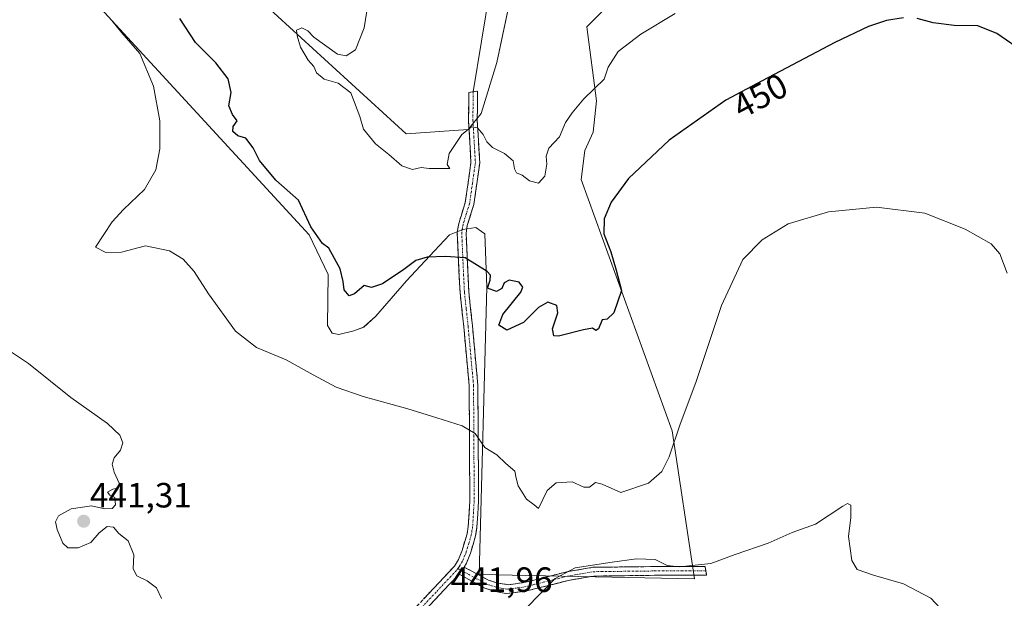
# Model space of a CAD drawing. Units: metres. Extents: x 590544 to 593992, y 4717456 to 4719815.
# Drawn here: x 590775 to 591056, y 4718657 to 4718822 of the extents above; entities that cross this region are included whole.
import ezdxf
from ezdxf.enums import TextEntityAlignment as Align

# ---------------------------------------------------------------- set-up
doc = ezdxf.new("R2010")
doc.units = ezdxf.units.M
doc.header["$MEASUREMENT"] = 0
doc.linetypes.add('TRAZO_Y_PUNTO', pattern=[1, 0.5, -0.25, 0, -0.25])
doc.linetypes.add('TRAZOSX2', pattern=[1.5, 1, -0.5])
for name, color, linetype, lineweight in [('Camino', 19, 'TRAZOSX2', 0), ('Camino Cxs', 19, 'Continuous', 0), ('Camino eje', 19, 'TRAZO_Y_PUNTO', 0), ('Carátula', 7, 'Continuous', 5), ('Cultivos herbáceos CxS', 92, 'Continuous', 0), ('Curva de nivel maestra', 36, 'Continuous', 30), ('Curva de nivel normal', 36, 'Continuous', 0), ('Layer 0', 7, 'Continuous', 0), ('Matorral CxS', 135, 'Continuous', 0), ('Punto de cota en terreno', 7, 'Continuous', 0), ('Rótulo de curva de nivel directora', 19, 'Continuous', 0), ('Rótulo de punto de cota en terreno', 19, 'Continuous', 0)]:
    doc.layers.add(name, color=color, linetype=linetype, lineweight=lineweight)
doc.styles.add('Arial', font='txt', dxfattribs={"height": 0.2})

# ---------------------------------------------------------------- blocks, each defined once
blk = doc.blocks.new('*U152')
at = {"layer": 'Cultivos herbáceos CxS', "color": 92, "linetype": 'Continuous', "lineweight": 0}
for points in [[(590916.4899, 4718834.3453, 460.238), (590911.3589, 4718809.9743, 457.3946), (590906.8325, 4718795.4103, 456.1371), (590903.1657, 4718790.8381, 454.7365), (590885.3983, 4718789.6271, 456.1958), (590825.4575, 4718844.6085, 452.0989)], [(590800.3599, 4718823.1485, 445.1139), (590857.7203, 4718760.7353, 449.6381), (590863.1755, 4718749.4583, 449.1879), (590863.0149, 4718734.8195, 446.7967), (590863.4089, 4718734.1439, 446.6174), (590864.2651, 4718732.6759, 446.1844), (590866.2429, 4718732.3259, 446.1707), (590870.4967, 4718733.3553, 446.6731), (590873.3033, 4718734.4313, 447.0071), (590876.8059, 4718737.5419, 447.4111), (590885.4935, 4718747.6349, 448.8212), (590893.4837, 4718756.1647, 449.8995), (590897.7855, 4718760.7587, 450.422), (590901.6347, 4718762.2749, 450.8384), (590905.3467, 4718762.9109, 451.3942), (590906.9877, 4718761.7149, 451.4696), (590907.9107, 4718761.0425, 451.4362), (590908.1155, 4718756.0007, 450.57), (590908.4475, 4718745.8305, 449.7619), (590906.2299, 4718663.7389, 441.4335), (590967.7719, 4718662.4549, 438.8434), (590967.7719, 4718662.4549, 438.8434), (590961.3625, 4718704.7861, 444.6482), (590935.4275, 4718776.6087, 450.9106), (590936.4289, 4718784.9131, 451.4007), (590938.8047, 4718790.0811, 451.6594), (590939.7851, 4718799.0195, 452.8044), (590937.0035, 4718820.2353, 456.6062), (590953.6717, 4718836.9111, 457.24)]]:
    blk.add_polyline3d(points, dxfattribs=at)
blk = doc.blocks.new('*U173')
at = {"layer": 'Curva de nivel normal', "color": 36, "linetype": 'Continuous', "lineweight": 0}
for points in [[(590770.18, 4718728.97, 440), (590777.63, 4718724.01, 440), (590789.69, 4718714.26, 440), (590800.12, 4718706.83, 440), (590803.72, 4718703.57, 440), (590804.55, 4718701.32, 440), (590803.83, 4718699.23, 440), (590802.06, 4718697.1, 440), (590801.54, 4718695.24, 440), (590802.03, 4718692.96, 440), (590803.53, 4718689.79, 440), (590803.4, 4718688.47, 440), (590801.68, 4718688.13, 440), (590800.14, 4718687.28, 440), (590800.79, 4718686.4, 440), (590802.27, 4718685.72, 440), (590802.46, 4718683.64, 440), (590801.51, 4718682.55, 440), (590799.43, 4718682.45, 440), (590795.57, 4718683.31, 440), (590789.75, 4718682.52, 440), (590786.18, 4718680.47, 440), (590785.28, 4718678.76, 440), (590785.78, 4718676.62, 440), (590787.44, 4718672.64, 440), (590788.84, 4718671.35, 440), (590791.81, 4718671.36, 440), (590795.36, 4718672.84, 440), (590797.77, 4718675.66, 440), (590800.07, 4718677.44, 440), (590801.9, 4718677.27, 440), (590803.44, 4718675.44, 440), (590806.02, 4718673.32, 440), (590807.64, 4718669.3, 440), (590807.52, 4718665.32, 440), (590808.55, 4718663.33, 440), (590811.53, 4718661.88, 440), (590814.11, 4718659.86, 440), (590815.58, 4718656.83, 440)], [(590919.61, 4718654.02, 440), (590927.98, 4718662.56, 440), (590933.68, 4718665.59, 440), (590944.26, 4718667.23, 440), (590951.22, 4718668.23, 440), (590956.52, 4718667.99, 440), (590959.96, 4718666.31, 440), (590963.44, 4718665.89, 440), (590972.44, 4718666.9, 440), (590979.4, 4718669.4, 440), (590988.77, 4718672.69, 440), (590995.67, 4718675.76, 440), (591002.34, 4718678.06, 440), (591010.14, 4718683.24, 440), (591011.48, 4718684.01, 440), (591012.36, 4718683.54, 440), (591012.35, 4718680.04, 440), (591011.72, 4718674.62, 440), (591012.65, 4718667.68, 440), (591014.24, 4718665.19, 440), (591018.9, 4718663.52, 440), (591027.44, 4718661.06, 440), (591035.21, 4718656.97, 440), (591040.44, 4718651.29, 440)]]:
    blk.add_polyline3d(points, dxfattribs=at)
blk = doc.blocks.new('*U181')
at = {"layer": 'Curva de nivel normal', "color": 36, "linetype": 'Continuous', "lineweight": 0}
blk.add_polyline3d([(590797.38, 4718826.43, 445), (590801.4, 4718821.98, 445), (590804.24, 4718818.48, 445), (590809.36, 4718812.56, 445), (590813.32, 4718803.22, 445), (590815.1, 4718793.36, 445), (590815.15, 4718785.33, 445), (590813.93, 4718779.34, 445), (590810.76, 4718773.76, 445), (590804.69, 4718768.02, 445), (590801.49, 4718764.44, 445), (590796.78, 4718757.28, 445), (590799.67, 4718755.75, 445), (590804.2, 4718755.82, 445), (590811.03, 4718757.62, 445), (590817.83, 4718756.2, 445), (590821.72, 4718753.78, 445), (590824.91, 4718750.29, 445), (590828.97, 4718743.89, 445), (590836.7, 4718733.2, 445), (590842.68, 4718728.59, 445), (590851.22, 4718725.06, 445), (590858.84, 4718720.73, 445), (590865.49, 4718717.27, 445), (590873.11, 4718714.59, 445), (590885.95, 4718711.1, 445), (590894.15, 4718708.44, 445), (590901.45, 4718706.24, 445), (590905.09, 4718704.02, 445), (590907.94, 4718700.03, 445), (590911.34, 4718697.91, 445), (590913.85, 4718695.39, 445), (590916.43, 4718693.28, 445), (590916.86, 4718691.23, 445), (590917.44, 4718689.04, 445), (590919.79, 4718685.22, 445), (590922, 4718683.59, 445), (590923.21, 4718682.58, 445), (590925.68, 4718687.75, 445), (590928.26, 4718689.9, 445), (590932.82, 4718690.2, 445), (590936.17, 4718688.63, 445), (590937.82, 4718688.69, 445), (590939.5, 4718689.98, 445), (590941.39, 4718689.51, 445), (590946.77, 4718687.16, 445), (590954.58, 4718689.78, 445), (590958.45, 4718693.15, 445), (590960.52, 4718697.31, 445), (590963.64, 4718706.7, 445), (590968.12, 4718718.61, 445), (590975.5, 4718740.56, 445), (590981.58, 4718753.75, 445), (590987.08, 4718759.39, 445), (590994.52, 4718763.96, 445), (591006, 4718767.31, 445), (591019.72, 4718768.63, 445), (591033.52, 4718766.93, 445), (591045.04, 4718762.35, 445), (591052.49, 4718758.19, 445), (591054.91, 4718755.32, 445), (591056.98, 4718749.83, 445)], dxfattribs=at)
blk = doc.blocks.new('*U184')
at = {"layer": 'Curva de nivel normal', "color": 36, "linetype": 'Continuous', "lineweight": 0}
blk.add_polyline3d([(590875.95, 4718835.44, 455), (590873.49, 4718819.94, 455), (590871, 4718813.67, 455), (590868.28, 4718811.96, 455), (590865.83, 4718812.35, 455), (590859.05, 4718817.27, 455), (590857.38, 4718819.09, 455), (590855.64, 4718819.88, 455), (590854.11, 4718819.21, 455), (590854.36, 4718817.62, 455), (590855.27, 4718814.35, 455), (590857.49, 4718810.68, 455), (590859.09, 4718808.83, 455), (590859.84, 4718807.1, 455), (590862.03, 4718805.28, 455), (590866, 4718804.11, 455), (590869.6, 4718801.3, 455), (590872.18, 4718794.56, 455), (590873.22, 4718790.94, 455), (590876.66, 4718786.78, 455), (590880.47, 4718783.73, 455), (590884.2, 4718780.46, 455), (590887.29, 4718779.4, 455), (590889.68, 4718779.98, 455), (590891.97, 4718779.74, 455), (590897.92, 4718779.75, 455), (590897.18, 4718780.91, 455), (590897.73, 4718784, 455), (590901.32, 4718789.41, 455), (590904.09, 4718791.59, 455), (590905.78, 4718791.32, 455), (590907.46, 4718789.42, 455), (590908.45, 4718787.38, 455), (590910.12, 4718785.72, 455), (590913.47, 4718783.97, 455), (590915.94, 4718781.9, 455), (590916.38, 4718779.59, 455), (590916.98, 4718778.48, 455), (590918.51, 4718777.78, 455), (590920.61, 4718776.21, 455), (590923.2, 4718775.54, 455), (590925, 4718777.56, 455), (590925.62, 4718780.95, 455), (590925.37, 4718783.28, 455), (590926.19, 4718785.5, 455), (590929.18, 4718788.81, 455), (590930.95, 4718792.83, 455), (590932.83, 4718795.61, 455), (590936.14, 4718799.6, 455), (590941.92, 4718805.27, 455), (590943.11, 4718808.7, 455), (590946.01, 4718813.18, 455), (590952.42, 4718818.11, 455), (590962.22, 4718824.04, 455)], dxfattribs=at)
blk = doc.blocks.new('5PATER')
at = {"layer": 'Carátula', "linetype": 'Continuous', "lineweight": 5}
h = blk.add_hatch(color=250, dxfattribs=at)
edge = h.paths.add_edge_path()
edge.add_ellipse((0, 0.01), major_axis=(-1.33, -1.34), ratio=0.999422, start_angle=0, end_angle=360)

msp = doc.modelspace()

# ---------------------------------------------------------------- linework, layer by layer
at = {"layer": 'Camino', "color": 19, "linetype": 'TRAZOSX2', "lineweight": 0}
for points in [[(590887.44, 4718653.55), (590899.23, 4718666.1), (590900.41, 4718668.03), (590901.42, 4718670.62), (590902.81, 4718675.29), (590903.16, 4718677.48), (590903.61, 4718684.84), (590903.42, 4718717.73), (590901.88, 4718734.5), (590900.81, 4718744.34), (590900.02, 4718761.41), (590900.13, 4718762.05), (590900.45, 4718764.05), (590902.32, 4718770.02), (590903.94, 4718781.46), (590903.24, 4718793.38), (590903.31, 4718801.45), (590904.56, 4718801.64)], [(590904.56, 4718801.64), (590905.81, 4718801.83), (590905.74, 4718793.45), (590906.45, 4718781.36), (590904.76, 4718769.46), (590902.89, 4718763.47), (590902.53, 4718761.26), (590903.3, 4718744.54), (590904.36, 4718734.75), (590905.91, 4718717.85), (590906.11, 4718684.77), (590905.65, 4718677.2), (590905.25, 4718674.74), (590903.79, 4718669.81), (590902.66, 4718666.92), (590902.01, 4718665.86)], [(590900.52, 4718663.83), (590889.38, 4718651.96)], [(590970.99, 4718664.78), (590971.21, 4718663.53), (590956.29, 4718663.48), (590939.05, 4718663.27), (590931.8, 4718662.04), (590919.49, 4718658.93), (590913.86, 4718658.28), (590910.69, 4718658.91), (590907.92, 4718659.8), (590900.52, 4718663.83)], [(590902.01, 4718665.86), (590908.91, 4718662.11), (590911.32, 4718661.34), (590914.66, 4718660.78), (590919.01, 4718661.39), (590931.29, 4718664.49), (590938.82, 4718665.77), (590956.27, 4718665.98), (590970.77, 4718666.03), (590970.99, 4718664.78)]]:
    msp.add_lwpolyline(points, dxfattribs=at)
at = {"layer": 'Camino Cxs', "color": 19, "linetype": 'Continuous', "lineweight": 0}
msp.add_lwpolyline([(590902.01, 4718665.86), (590900.52, 4718663.83)], dxfattribs=at)
msp.add_lwpolyline([(590902.01, 4718665.86), (590900.52, 4718663.83)], dxfattribs=at)
msp.add_polyline3d([(590890.39, 4718656.69, 441.57), (590893.34, 4718659.83, 441.71), (590896.28, 4718662.96, 441.86), (590899.23, 4718666.1, 442.02), (590900.41, 4718668.03, 442.13), (590901.42, 4718670.62, 442.29), (590902.81, 4718675.29, 442.62), (590903.16, 4718677.48, 442.75), (590903.39, 4718681.16, 443.03), (590903.61, 4718684.84, 443.33), (590903.58, 4718689.54, 443.67), (590903.56, 4718694.24, 444.03), (590903.53, 4718698.94, 444.41), (590903.5, 4718703.63, 444.82), (590903.47, 4718708.33, 445.3), (590903.45, 4718713.03, 445.72), (590903.42, 4718717.73, 446.23), (590903.04, 4718721.92, 446.6), (590902.65, 4718726.12, 446.97), (590902.27, 4718730.31, 447.31), (590901.88, 4718734.5, 447.64), (590901.35, 4718739.42, 448.17), (590900.81, 4718744.34, 448.74), (590900.61, 4718748.61, 449.24), (590900.42, 4718752.88, 449.66), (590900.22, 4718757.14, 450.17), (590900.02, 4718761.41, 450.77), (590900.13, 4718762.05, 450.86), (590900.45, 4718764.05, 451.14), (590901.39, 4718767.04, 451.49), (590902.32, 4718770.02, 451.96), (590902.86, 4718773.83, 452.59), (590903.4, 4718777.65, 453.43), (590903.94, 4718781.46, 453.91), (590903.71, 4718785.43, 454.39), (590903.47, 4718789.41, 454.85), (590903.24, 4718793.38, 455.44), (590903.28, 4718797.42, 455.95), (590903.31, 4718801.45, 456.2), (590905.81, 4718801.83, 456.27), (590905.78, 4718797.64, 455.96), (590905.74, 4718793.45, 455.31), (590905.98, 4718789.42, 454.8), (590906.21, 4718785.39, 454.28), (590906.45, 4718781.36, 453.65), (590905.89, 4718777.39, 453.06), (590905.32, 4718773.43, 452.47), (590904.76, 4718769.46, 451.97), (590903.83, 4718766.47, 451.54), (590902.89, 4718763.47, 451.07), (590902.53, 4718761.26, 450.76), (590902.72, 4718757.08, 450.24), (590902.92, 4718752.9, 449.74), (590903.11, 4718748.72, 449.36), (590903.3, 4718744.54, 448.97), (590903.83, 4718739.65, 448.3), (590904.36, 4718734.75, 447.75), (590904.75, 4718730.53, 447.4), (590905.14, 4718726.3, 447.08), (590905.52, 4718722.08, 446.75), (590905.91, 4718717.85, 446.43), (590905.94, 4718713.12, 445.87), (590905.97, 4718708.4, 445.5), (590906, 4718703.67, 444.96), (590906.02, 4718698.95, 444.51), (590906.05, 4718694.22, 444.15), (590906.08, 4718689.5, 443.8), (590906.11, 4718684.77, 443.43), (590905.88, 4718680.99, 443.11), (590905.65, 4718677.2, 442.84), (590905.25, 4718674.74, 442.7), (590904.52, 4718672.28, 442.5), (590903.79, 4718669.81, 442.26), (590902.66, 4718666.92, 442.06), (590902.01, 4718665.86, 442.02), (590902.01, 4718665.86, 442.02), (590900.52, 4718663.83, 441.92), (590897.74, 4718660.86, 441.83), (590894.95, 4718657.9, 441.74), (590892.17, 4718654.93, 441.6)], dxfattribs=at)
msp.add_polyline3d([(590900.52, 4718663.83, 441.92), (590902.01, 4718665.86, 442.02), (590905.46, 4718663.99, 441.71), (590908.91, 4718662.11, 441.39), (590911.32, 4718661.34, 441.18), (590914.66, 4718660.78, 441.05), (590919.01, 4718661.39, 440.85), (590923.1, 4718662.42, 440.46), (590927.2, 4718663.46, 439.98), (590931.29, 4718664.49, 439.98), (590935.06, 4718665.13, 440.01), (590938.82, 4718665.77, 440.03), (590943.18, 4718665.82, 439.88), (590947.55, 4718665.88, 439.72), (590951.91, 4718665.93, 439.61), (590956.27, 4718665.98, 439.61), (590961.1, 4718666, 440.34), (590965.94, 4718666.01, 440.15), (590970.77, 4718666.03, 439.89), (590971.21, 4718663.53, 439.45), (590966.24, 4718663.51, 439.35), (590961.26, 4718663.5, 439.35), (590956.29, 4718663.48, 439.35), (590951.98, 4718663.43, 439.4), (590947.67, 4718663.38, 439.43), (590943.36, 4718663.32, 439.49), (590939.05, 4718663.27, 439.57), (590935.43, 4718662.66, 439.57), (590931.8, 4718662.04, 439.6), (590927.7, 4718661, 439.61), (590923.59, 4718659.97, 440.05), (590919.49, 4718658.93, 440.46), (590916.68, 4718658.61, 440.64), (590913.86, 4718658.28, 440.82), (590910.69, 4718658.91, 441.12), (590907.92, 4718659.8, 441.39), (590904.22, 4718661.82, 441.7), (590900.52, 4718663.83, 441.92)], close=True, dxfattribs=at)
at = {"layer": 'Camino eje', "color": 19, "linetype": 'TRAZO_Y_PUNTO', "lineweight": 0}
for points in [[(590904.56, 4718801.64), (590904.49, 4718793.42), (590905.2, 4718781.41), (590904.35, 4718775.46), (590903.54, 4718769.74), (590902.61, 4718766.75), (590901.67, 4718763.76), (590901.51, 4718762.76), (590901.3, 4718761.5), (590901.67, 4718752.8), (590902.06, 4718744.44), (590902.59, 4718739.52), (590903.12, 4718734.63), (590904.67, 4718717.79), (590904.77, 4718701.25), (590904.86, 4718684.81), (590904.41, 4718677.34), (590904.23, 4718676.25), (590904.03, 4718675.02), (590903.3, 4718672.55), (590902.61, 4718670.22), (590901.54, 4718667.48), (590900.62, 4718665.98), (590900.21, 4718665.42)], [(590900.21, 4718665.42), (590899.78, 4718664.86), (590893.98, 4718658.69), (590888.41, 4718652.76)], [(590900.21, 4718665.42), (590901.26, 4718664.84)], [(590901.26, 4718664.84), (590904.97, 4718662.83), (590908.42, 4718660.96), (590909.8, 4718660.51), (590911.01, 4718660.13), (590912.59, 4718659.81), (590914.26, 4718659.53), (590917.08, 4718659.86), (590919.25, 4718660.16), (590931.55, 4718663.27), (590938.94, 4718664.52), (590956.28, 4718664.73), (590970.99, 4718664.78)]]:
    msp.add_lwpolyline(points, dxfattribs=at)
at = {"layer": 'Cultivos herbáceos CxS', "color": 92, "linetype": 'Continuous', "lineweight": 0}
for points in [[(590916.49, 4718834.35, 460.24), (590911.36, 4718809.97, 457.39), (590906.83, 4718795.41, 456.14), (590903.17, 4718790.84, 454.74), (590885.4, 4718789.63, 456.2), (590825.46, 4718844.61, 452.1)], [(590967.77, 4718662.45, 438.84), (590961.36, 4718704.79, 444.65), (590935.43, 4718776.61, 450.91), (590936.43, 4718784.91, 451.4), (590938.8, 4718790.08, 451.66), (590939.79, 4718799.02, 452.8), (590937, 4718820.24, 456.61), (590953.67, 4718836.91, 457.24)], [(590800.36, 4718823.15, 445.11), (590857.72, 4718760.74, 449.64), (590863.18, 4718749.46, 449.19), (590863.01, 4718734.82, 446.8), (590863.41, 4718734.14, 446.62), (590864.27, 4718732.68, 446.18), (590866.24, 4718732.33, 446.17), (590870.5, 4718733.36, 446.67), (590873.3, 4718734.43, 447.01), (590876.81, 4718737.54, 447.41), (590885.49, 4718747.63, 448.82), (590893.48, 4718756.16, 449.9), (590897.79, 4718760.76, 450.42), (590901.63, 4718762.27, 450.84), (590905.35, 4718762.91, 451.39), (590906.99, 4718761.71, 451.47), (590907.91, 4718761.04, 451.44), (590908.12, 4718756, 450.57), (590908.45, 4718745.83, 449.76), (590906.23, 4718663.74, 441.43), (590967.77, 4718662.45, 438.84)]]:
    msp.add_polyline3d(points, dxfattribs=at)
at = {"layer": 'Curva de nivel maestra', "color": 36, "linetype": 'Continuous', "lineweight": 30}
for points in [[(591027.39, 4718822.78, 450), (591022.56, 4718821.97, 450), (591017.48, 4718820.27, 450), (591007.86, 4718815.7, 450), (590987.08, 4718804.82, 450), (590976.74, 4718799.29, 450), (590960.55, 4718787.78, 450), (590948.89, 4718776.86, 450), (590944, 4718770.06, 450), (590941.94, 4718765.36, 450), (590941.83, 4718761.05, 450), (590943.91, 4718755.92, 450), (590945.42, 4718750.64, 450), (590946.9, 4718744.84, 450), (590944.71, 4718738.47, 450), (590942.82, 4718736.69, 450), (590941.43, 4718736.47, 450), (590940.31, 4718733.93, 450), (590939.54, 4718733.39, 450), (590938.66, 4718734.08, 450), (590936.1, 4718733.62, 450), (590928.88, 4718731.79, 450), (590927.55, 4718731.95, 450), (590927.19, 4718733.87, 450), (590928.77, 4718738.48, 450), (590928.42, 4718740.55, 450), (590925.88, 4718741.52, 450), (590923.26, 4718739.98, 450), (590918.98, 4718735.74, 450), (590914.22, 4718733.51, 450), (590911.87, 4718734.96, 450), (590913.01, 4718738, 450), (590918.2, 4718744.4, 450), (590918.73, 4718745.84, 450), (590917.69, 4718747.29, 450), (590914.84, 4718747.85, 450), (590913.38, 4718747.08, 450), (590912.71, 4718745.45, 450), (590911.19, 4718744.62, 450), (590908.63, 4718745.52, 450), (590909.39, 4718747.82, 450), (590909.47, 4718749.28, 450), (590908.57, 4718750.3, 450), (590902.26, 4718754.19, 450), (590896.64, 4718754.58, 450), (590891.46, 4718754.39, 450), (590888.16, 4718753.43, 450), (590884.74, 4718750.83, 450), (590878.64, 4718746.75, 450), (590875.51, 4718745.74, 450), (590873.41, 4718746.31, 450), (590870.71, 4718743.9, 450), (590869.2, 4718743.36, 450), (590867.76, 4718745.03, 450), (590867.49, 4718747.42, 450), (590866.6, 4718751.03, 450), (590863.36, 4718756.96, 450), (590861.58, 4718758.29, 450), (590858.23, 4718763.08, 450), (590854.74, 4718770.71, 450), (590848.26, 4718776.4, 450), (590843.6, 4718782.01, 450), (590841.74, 4718785.64, 450), (590839.64, 4718788.43, 450), (590837.35, 4718789.08, 450), (590835.93, 4718790.25, 450), (590836.06, 4718791.77, 450), (590837.19, 4718793.32, 450), (590835.84, 4718795.12, 450), (590834.84, 4718797.61, 450), (590835.5, 4718801.41, 450), (590834.62, 4718805.38, 450), (590831.12, 4718809.92, 450), (590825.28, 4718815.68, 450), (590820.77, 4718822.6, 450)], [(591062.32, 4718812.6, 450), (591054.04, 4718818.32, 450), (591048.64, 4718820.45, 450), (591041.92, 4718820.63, 450), (591035.92, 4718821.38, 450), (591031.33, 4718822.54, 450)]]:
    msp.add_polyline3d(points, dxfattribs=at)
at = {"layer": 'Layer 0', "linetype": 'Continuous', "lineweight": 0}
msp.add_lwpolyline([(590909.29, 4718830.65), (590904.56, 4718801.64)], dxfattribs=at)
at = {"layer": 'Matorral CxS', "color": 135, "linetype": 'Continuous', "lineweight": 0}
for points in [[(590825.46, 4718844.61, 452.1), (590885.4, 4718789.63, 456.2), (590903.17, 4718790.84, 454.74), (590906.83, 4718795.41, 456.14), (590911.36, 4718809.97, 457.39), (590916.49, 4718834.35, 460.24)], [(590916.49, 4718834.35, 460.24), (590911.36, 4718809.97, 457.39), (590906.83, 4718795.41, 456.14), (590903.17, 4718790.84, 454.74), (590885.4, 4718789.63, 456.2), (590825.46, 4718844.61, 452.1)], [(590953.67, 4718836.91, 457.24), (590937, 4718820.24, 456.61), (590939.79, 4718799.02, 452.8), (590938.8, 4718790.08, 451.66), (590936.43, 4718784.91, 451.4), (590935.43, 4718776.61, 450.91), (590961.36, 4718704.79, 444.65), (590967.77, 4718662.45, 438.84), (590967.77, 4718662.45, 438.84), (590906.23, 4718663.74, 441.43), (590908.45, 4718745.83, 449.76), (590908.12, 4718756, 450.57), (590907.91, 4718761.04, 451.44), (590906.99, 4718761.71, 451.47), (590905.35, 4718762.91, 451.39), (590901.63, 4718762.27, 450.84), (590897.79, 4718760.76, 450.42), (590893.48, 4718756.16, 449.9), (590885.49, 4718747.63, 448.82), (590876.81, 4718737.54, 447.41), (590873.3, 4718734.43, 447.01), (590870.5, 4718733.36, 446.67), (590866.24, 4718732.33, 446.17), (590864.27, 4718732.68, 446.18), (590863.41, 4718734.14, 446.62), (590863.01, 4718734.82, 446.8), (590863.18, 4718749.46, 449.19), (590857.72, 4718760.74, 449.64), (590800.36, 4718823.15, 445.11)], [(590967.77, 4718662.45, 438.84), (590961.36, 4718704.79, 444.65), (590935.43, 4718776.61, 450.91), (590936.43, 4718784.91, 451.4), (590938.8, 4718790.08, 451.66), (590939.79, 4718799.02, 452.8), (590937, 4718820.24, 456.61), (590953.67, 4718836.91, 457.24)], [(590800.36, 4718823.15, 445.11), (590857.72, 4718760.74, 449.64), (590863.18, 4718749.46, 449.19), (590863.01, 4718734.82, 446.8), (590863.41, 4718734.14, 446.62), (590864.27, 4718732.68, 446.18), (590866.24, 4718732.33, 446.17), (590870.5, 4718733.36, 446.67), (590873.3, 4718734.43, 447.01), (590876.81, 4718737.54, 447.41), (590885.49, 4718747.63, 448.82), (590893.48, 4718756.16, 449.9), (590897.79, 4718760.76, 450.42), (590901.63, 4718762.27, 450.84), (590905.35, 4718762.91, 451.39), (590906.99, 4718761.71, 451.47), (590907.91, 4718761.04, 451.44), (590908.12, 4718756, 450.57), (590908.45, 4718745.83, 449.76), (590906.23, 4718663.74, 441.43), (590967.77, 4718662.45, 438.84)]]:
    msp.add_polyline3d(points, dxfattribs=at)

# ---------------------------------------------------------------- block references
at = {"layer": 'Cultivos herbáceos CxS', "color": 92, "linetype": 'Continuous', "lineweight": 0}
msp.add_blockref('*U152', (0, 0), dxfattribs=at)
at = {"layer": 'Curva de nivel normal', "color": 36, "linetype": 'Continuous', "lineweight": 0}
for name in ['*U173', '*U181', '*U184']:
    msp.add_blockref(name, (0, 0), dxfattribs=at)
at = {"layer": 'Punto de cota en terreno', "linetype": 'Continuous', "lineweight": 0}
msp.add_blockref('5PATER', (590793.36, 4718678.93, 441.31), dxfattribs=at)

# ---------------------------------------------------------------- texts
at = {"layer": 'Rótulo de curva de nivel directora', "color": 19, "linetype": 'Continuous', "lineweight": 0, "style": 'Arial'}
msp.add_text('450', height=7, rotation=28.1386, dxfattribs=at).set_placement((590986.5, 4718800.51), align=Align.MIDDLE_CENTER)
at = {"layer": 'Rótulo de punto de cota en terreno', "color": 19, "linetype": 'Continuous', "lineweight": 0, "style": 'Arial'}
for s, p in [('441,31', (590795.12, 4718680.69)), ('441,96', (590898.1, 4718656.56))]:
    msp.add_text(s, height=7, dxfattribs=at).set_placement(p, align=Align.BOTTOM_LEFT)

doc.saveas('drawing.dxf')
